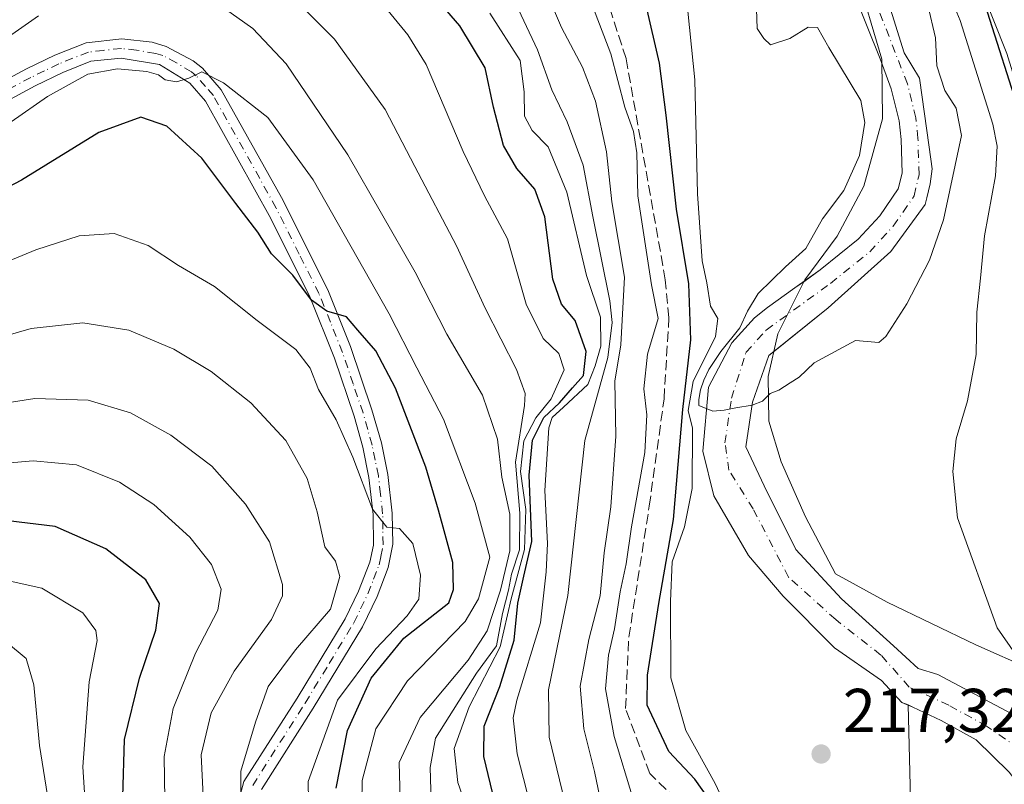
# Model space of a CAD drawing. Units: metres. Extents: x 593173 to 596594, y 4775337 to 4777698.
# Drawn here: x 593517 to 593676, y 4777143 to 4777266 of the extents above; entities that cross this region are included whole.
import ezdxf

# ---------------------------------------------------------------- set-up
doc = ezdxf.new("R2010")
doc.units = ezdxf.units.M
doc.header["$MEASUREMENT"] = 0
doc.linetypes.add('DGN Style 3', pattern=[2.307223458686699, 1.648016756204785, -0.6592067024819142])
doc.linetypes.add('DGN Style 4', pattern=[2.6384748266838614, 1.318413404963828, -0.6592067024819142, 0.001648016756204785, -0.6592067024819142])
for name, color, linetype, lineweight in [('Arbolado forestal CxS', 92, 'Continuous', 0), ('Corriente artificial lineal', 4, 'DGN Style 3', 13), ('Corriente natural Cxs', 4, 'Continuous', 13), ('Corriente natural eje', 4, 'DGN Style 4', 0), ('Curva de nivel maestra', 30, 'Continuous', 30), ('Curva de nivel normal', 30, 'Continuous', 0), ('Municipio', 91, 'Continuous', 13), ('Municipio CxS', 4, 'Continuous', 0), ('Núcleo urbano CxS', 7, 'Continuous', 0), ('Pista no pavimentada Cxs', 111, 'Continuous', 0), ('Pista no pavimentada eje', 91, 'DGN Style 4', 0), ('Punto de cota en terreno', 7, 'Continuous', 0), ('Rótulo de punto de cota en terreno', 7, 'Continuous', 0), ('Suelo desnudo CxS', 253, 'Continuous', 0)]:
    doc.layers.add(name, color=color, linetype=linetype, lineweight=lineweight)
doc.styles.add('Style-Arial', font='txt')

# ---------------------------------------------------------------- blocks, each defined once
blk = doc.blocks.new('5PATER')
at = {"layer": 'Punto de cota en terreno', "linetype": 'Continuous', "lineweight": 0}
h = blk.add_hatch(color=51, dxfattribs=at)
edge = h.paths.add_edge_path()
edge.add_ellipse((0, 0), major_axis=(-0.1095731443231308, -0.1110710700762829), ratio=0.9994222409660322, start_angle=0, end_angle=360)

msp = doc.modelspace()

# ---------------------------------------------------------------- linework, layer by layer
at = {"layer": 'Arbolado forestal CxS', "color": 92, "linetype": 'Continuous', "lineweight": 0, "extrusion": (-0.9656915989714407, 0.01944485856718871, 0.2589626095622385), "elevation": -480346.3672285995, "flags": 128}
msp.add_lwpolyline([(-4788138.892408798, 129007.7463533506), (-4788101.940243414, 129014.2725802656), (-4788071.596967927, 129029.2100365297)], dxfattribs=at)
at = {"layer": 'Arbolado forestal CxS', "color": 92, "linetype": 'Continuous', "lineweight": 0}
for points in [[(593583.6524999999, 4777386.941099999, 225.6836000000039), (593605.2493000003, 4777370.3497, 225.2320000000036), (593615.0164999999, 4777361.9847, 224.9863999999943), (593623.1091, 4777352.090500001, 222.3564999999944), (593647.0713000001, 4777319.507900001, 221.980899999995), (593655.9351000005, 4777304.402899999, 222.2177999999985), (593672.4013, 4777271.828299999, 224.4943999999959), (593676.7158000004, 4777260.9397, 224.6061999999947)], [(593583.6524999999, 4777386.941099999, 225.6836000000039), (593605.2493000003, 4777370.3497, 225.2320000000036), (593615.0164999999, 4777361.9847, 224.9863999999943), (593623.1091, 4777352.090500001, 222.3564999999944), (593647.0713000001, 4777319.507900001, 221.980899999995), (593655.9351000005, 4777304.402899999, 222.2177999999985), (593672.4013, 4777271.828299999, 224.4943999999959), (593676.7158000004, 4777260.9397, 224.6061999999947), (593677.6183000002, 4777257.969500001, 224.8222999999998), (593679.5547000002, 4777251.5985, 224.2632000000012), (593681.3865, 4777240.879699999, 224.5316000000021), (593681.6885000002, 4777236.211800001, 225.350099999996), (593683.7556999996, 4777204.2371, 227.2556999999942), (593686.2351000002, 4777161.1875, 224.2437000000064), (593687.0471000001, 4777147.1249, 215.8919000000024)], [(593679.9600999998, 4777153.0001, 215.9308000000019), (593665.5701000001, 4777160.610099999, 216.040599999993), (593662.3799000002, 4777161.5867, 215.7302000000054), (593658.3860999999, 4777165.2479, 215.8019000000059), (593653.3402000006, 4777169.846899999, 215.8375999999989), (593650.0253, 4777172.868100001, 215.6416999999929), (593642.6168999998, 4777180.805500001, 215.0362000000023), (593637.5368999997, 4777191.0713, 213.8102999999974), (593634.5736999996, 4777197.4213, 214.0105999999942), (593635.6319000004, 4777204.618100001, 214.1132000000071), (593638.2503000004, 4777212.1403, 213.8687999999966), (593639.2259999998, 4777212.922700001, 214.0344000000041), (593647.8400999998, 4777219.8301, 214.4529999999941), (593657.9901000002, 4777228.970100001, 213.9459000000061), (593663.5201000003, 4777236.530099999, 213.8579999999929), (593663.7801000001, 4777237.620100001, 213.8420999999944), (593664.3300999999, 4777239.890100001, 213.8196000000025), (593664.6300999997, 4777242.280099999, 213.7358999999997), (593664.1401000004, 4777245.8301, 213.6276000000071), (593662.6201, 4777256.950099999, 213.6503999999986), (593660.1501000002, 4777261.0601, 213.1803000000073), (593654.7100999998, 4777278.4901, 213.1998000000021)], [(593654.7100999998, 4777278.4901, 213.1998000000021), (593660.1501000002, 4777261.0601, 213.1803000000073), (593662.6201, 4777256.950099999, 213.6503999999986), (593664.1401000004, 4777245.8301, 213.6276000000071), (593664.6300999997, 4777242.280099999, 213.7358999999997), (593664.3300999999, 4777239.890100001, 213.8196000000025), (593663.7801000001, 4777237.620100001, 213.8420999999944), (593663.5201000003, 4777236.530099999, 213.8579999999929), (593657.9901000002, 4777228.970100001, 213.9459000000061), (593647.8400999998, 4777219.8301, 214.4529999999941), (593639.2259999998, 4777212.922700001, 214.0344000000041), (593638.2503000004, 4777212.1403, 213.8687999999966), (593635.6319000004, 4777204.618100001, 214.1132000000071), (593634.5736999996, 4777197.4213, 214.0105999999942), (593637.5368999997, 4777191.0713, 213.8102999999974), (593642.6168999998, 4777180.805500001, 215.0362000000023), (593650.0253, 4777172.868100001, 215.6416999999929), (593653.3402000006, 4777169.846899999, 215.8375999999989), (593658.3860999999, 4777165.2479, 215.8019000000059), (593662.3799000002, 4777161.5867, 215.7302000000054), (593665.5701000001, 4777160.610099999, 216.040599999993), (593679.9600999998, 4777153.0001, 215.9308000000019)], [(593652.0401, 4777270.600099999, 213.4250999999931), (593656.2401000002, 4777260.0701, 213.116200000004), (593656.6255999999, 4777259.029100001, 213.0801999999967), (593658.0401, 4777255.210100001, 213.1972999999998), (593659.3201000001, 4777250.0601, 213.5991000000067), (593659.6201, 4777247.0701, 213.7416999999987), (593659.7801000001, 4777241.610099999, 213.8242999999929), (593659.1801000005, 4777239.0701, 213.8595999999961), (593656.2001999998, 4777234.7301, 214.0801999999967), (593652.6901000004, 4777230.920100001, 214.2277000000031), (593646.5701000001, 4777225.9801, 214.690499999997), (593644.1173, 4777224.237500001, 214.838699999993), (593642.4600999998, 4777223.0601, 214.885500000004), (593638.0500999996, 4777219.9101, 214.8144000000029), (593635.9601999996, 4777218.2601, 215.3432999999932), (593632.3101000005, 4777214.220100001, 216.4763999999996), (593628.5000999998, 4777207.040100001, 218.6723999999958), (593627.5887000002, 4777196.680500001, 218.9033999999956), (593629.3876999998, 4777189.483899999, 217.1049999999959), (593634.9968999998, 4777179.8531, 214.5516000000061), (593640.6061000006, 4777173.291300001, 214.6959000000061), (593648.8611000003, 4777164.930500001, 214.7593999999954), (593656.4811000006, 4777159.638900001, 214.9771000000037), (593659.7751000002, 4777156.1151, 215.1521000000066), (593660.7647000002, 4777155.695, 215.2011000000057), (593661.7105, 4777118.7163, 221.504700000005)], [(593652.0401, 4777270.600099999, 213.4250999999931), (593656.2401000002, 4777260.0701, 213.116200000004), (593656.6255999999, 4777259.029100001, 213.0801999999967), (593658.0401, 4777255.210100001, 213.1972999999998), (593659.3201000001, 4777250.0601, 213.5991000000067), (593659.6201, 4777247.0701, 213.7416999999987), (593659.7801000001, 4777241.610099999, 213.8242999999929), (593659.1801000005, 4777239.0701, 213.8595999999961), (593656.2001999998, 4777234.7301, 214.0801999999967), (593652.6901000004, 4777230.920100001, 214.2277000000031), (593646.5701000001, 4777225.9801, 214.690499999997), (593644.1173, 4777224.237500001, 214.838699999993), (593642.4600999998, 4777223.0601, 214.885500000004), (593638.0500999996, 4777219.9101, 214.8144000000029), (593635.9601999996, 4777218.2601, 215.3432999999932), (593632.3101000005, 4777214.220100001, 216.4763999999996), (593628.5000999998, 4777207.040100001, 218.6723999999958), (593627.5887000002, 4777196.680500001, 218.9033999999956), (593629.3876999998, 4777189.483899999, 217.1049999999959), (593634.9968999998, 4777179.8531, 214.5516000000061), (593640.6061000006, 4777173.291300001, 214.6959000000061), (593648.8611000003, 4777164.930500001, 214.7593999999954), (593656.4811000006, 4777159.638900001, 214.9771000000037), (593659.7751000002, 4777156.1151, 215.1521000000066), (593660.7647000002, 4777155.695, 215.2011000000057)], [(593667.2399000004, 4777067.0733, 246.3058000000019), (593664.9671, 4777088.301300001, 235.9326000000001), (593661.7105, 4777118.7163, 221.504700000005), (593660.7647000002, 4777155.695, 215.2011000000057), (593661.5301000001, 4777155.370100001, 215.2301000000007), (593666.0900999998, 4777153.200099999, 215.2795999999944), (593671.7801000001, 4777150.0701, 215.190499999997), (593677.0900999998, 4777144.850099999, 215.7667999999976)], [(593660.7647000002, 4777155.695, 215.2011000000057), (593661.5301000001, 4777155.370100001, 215.2301000000007), (593666.0900999998, 4777153.200099999, 215.2795999999944), (593671.7801000001, 4777150.0701, 215.190499999997), (593677.0900999998, 4777144.850099999, 215.7667999999976), (593678.7401000002, 4777142.6801, 215.9934000000067), (593681.4301000005, 4777138.050100001, 216.1971000000049), (593682.7100999998, 4777135.210100001, 216.3141000000033), (593684.2801000001, 4777130.360099999, 216.3926000000065), (593686.3101000005, 4777125.870100001, 216.2896999999939), (593688.3975000001, 4777123.7349, 216.2203000000009)]]:
    msp.add_polyline3d(points, dxfattribs=at)
at = {"layer": 'Corriente artificial lineal', "color": 4, "linetype": 'DGN Style 3', "lineweight": 13}
msp.add_polyline3d([(593687.2099000001, 4777099.188899999, 224.6104999999953), (593671.6322999997, 4777102.672700001, 225.6609999999928), (593664.5415000003, 4777105.318499999, 226.1518000000069), (593645.3857000005, 4777113.097300001, 225.0041000000056), (593633.5323000001, 4777121.775699999, 222.8043999999936), (593629.7222999996, 4777128.972300001, 224.6159000000043), (593626.6530999999, 4777137.227499999, 225.4716000000044), (593619.0330999997, 4777144.635700001, 227.1828999999998), (593615.1261, 4777155.148499999, 228.117499999993), (593615.6552999998, 4777166.6579, 229.0979999999981), (593618.9625000004, 4777187.8247, 230.1852999999974), (593621.3438999997, 4777205.154899999, 227.5623999999953), (593622.1375000002, 4777218.251900001, 227.6741000000038), (593621.5530000003, 4777224.389599999, 227.9964000000036), (593615.2171, 4777260.109800001, 229.0096000000049), (593608.5495999996, 4777280.747300001, 227.1021000000037), (593593.3096000003, 4777302.9724, 226.8929999999964), (593572.9895000001, 4777322.816199999, 226.335500000001), (593558.9837999997, 4777332.1171, 225.3080000000046), (593537.0696, 4777357.9529, 225.0684000000037), (593517.6383999997, 4777381.641600001, 226.9805999999953)], dxfattribs=at)
at = {"layer": 'Corriente natural Cxs', "color": 4, "linetype": 'Continuous', "lineweight": 13}
for points in [[(593654.7100999998, 4777278.4901, 213.1998000000021), (593660.1501000002, 4777261.0601, 213.1803000000073), (593662.6201, 4777256.950099999, 213.6503999999986), (593664.1401000004, 4777245.8301, 213.6276000000071), (593664.6300999997, 4777242.280099999, 213.7358999999997), (593664.3300999999, 4777239.890100001, 213.8196000000025), (593663.7801000001, 4777237.620100001, 213.8420999999944), (593663.5201000003, 4777236.530099999, 213.8579999999929), (593657.9901000002, 4777228.970100001, 213.9459000000061), (593647.8400999998, 4777219.8301, 214.4529999999941), (593638.2503000004, 4777212.1403, 213.8687999999966), (593635.6319000004, 4777204.618100001, 214.1132000000071), (593634.5736999996, 4777197.4213, 214.0105999999942), (593637.5368999997, 4777191.0713, 213.8102999999974), (593642.6168999998, 4777180.805500001, 215.0362000000023), (593650.0253, 4777172.868100001, 215.6416999999929), (593658.3860999999, 4777165.2479, 215.8019000000059), (593662.3799000002, 4777161.5867, 215.7302000000054), (593665.5701000001, 4777160.610099999, 216.040599999993), (593679.9600999998, 4777153.0001, 215.9308000000019)], [(593654.7100999998, 4777278.4901, 213.1998000000021), (593660.1501000002, 4777261.0601, 213.1803000000073), (593662.6201, 4777256.950099999, 213.6503999999986), (593664.1401000004, 4777245.8301, 213.6276000000071), (593664.6300999997, 4777242.280099999, 213.7358999999997), (593664.3300999999, 4777239.890100001, 213.8196000000025), (593663.7801000001, 4777237.620100001, 213.8420999999944), (593663.5201000003, 4777236.530099999, 213.8579999999929), (593657.9901000002, 4777228.970100001, 213.9459000000061), (593647.8400999998, 4777219.8301, 214.4529999999941), (593638.2503000004, 4777212.1403, 213.8687999999966), (593635.6319000004, 4777204.618100001, 214.1132000000071), (593634.5736999996, 4777197.4213, 214.0105999999942), (593637.5368999997, 4777191.0713, 213.8102999999974), (593642.6168999998, 4777180.805500001, 215.0362000000023), (593650.0253, 4777172.868100001, 215.6416999999929), (593658.3860999999, 4777165.2479, 215.8019000000059), (593662.3799000002, 4777161.5867, 215.7302000000054), (593665.5701000001, 4777160.610099999, 216.040599999993), (593679.9600999998, 4777153.0001, 215.9308000000019)], [(593677.0900999998, 4777144.850099999, 215.7667999999976), (593671.7801000001, 4777150.0701, 215.190499999997), (593666.0900999998, 4777153.200099999, 215.2795999999944), (593661.5301000001, 4777155.370100001, 215.2301000000007), (593659.7751000002, 4777156.1151, 215.1521000000066), (593656.4811000006, 4777159.638900001, 214.9771000000037), (593648.8611000003, 4777164.930500001, 214.7593999999954), (593640.6061000006, 4777173.291300001, 214.6959000000061), (593634.9968999998, 4777179.8531, 214.5516000000061), (593629.3876999998, 4777189.483899999, 217.1049999999959), (593627.5887000002, 4777196.680500001, 218.9033999999956), (593628.5000999998, 4777207.040100001, 218.6723999999958), (593632.3101000005, 4777214.220100001, 216.4763999999996), (593635.9600999998, 4777218.2601, 215.343399999998), (593638.0500999996, 4777219.9101, 214.8144000000029), (593642.4600999998, 4777223.0601, 214.885500000004), (593646.5701000001, 4777225.9801, 214.690499999997), (593652.6901000004, 4777230.920100001, 214.2277000000031), (593656.2001, 4777234.7301, 214.0801999999967), (593659.1801000005, 4777239.0701, 213.8595999999961), (593659.7801000001, 4777241.610099999, 213.8242999999929), (593659.6201, 4777247.0701, 213.7416999999987), (593659.3201000001, 4777250.0601, 213.5991000000067), (593658.0401, 4777255.210100001, 213.1972999999998), (593656.2401000002, 4777260.0701, 213.116200000004), (593652.0401, 4777270.600099999, 213.4250999999931)], [(593677.0900999998, 4777144.850099999, 215.7667999999976), (593671.7801000001, 4777150.0701, 215.190499999997), (593666.0900999998, 4777153.200099999, 215.2795999999944), (593661.5301000001, 4777155.370100001, 215.2301000000007), (593659.7751000002, 4777156.1151, 215.1521000000066), (593656.4811000006, 4777159.638900001, 214.9771000000037), (593648.8611000003, 4777164.930500001, 214.7593999999954), (593640.6061000006, 4777173.291300001, 214.6959000000061), (593634.9968999998, 4777179.8531, 214.5516000000061), (593629.3876999998, 4777189.483899999, 217.1049999999959), (593627.5887000002, 4777196.680500001, 218.9033999999956), (593628.5000999998, 4777207.040100001, 218.6723999999958), (593632.3101000005, 4777214.220100001, 216.4763999999996), (593635.9600999998, 4777218.2601, 215.343399999998), (593638.0500999996, 4777219.9101, 214.8144000000029), (593642.4600999998, 4777223.0601, 214.885500000004), (593646.5701000001, 4777225.9801, 214.690499999997), (593652.6901000004, 4777230.920100001, 214.2277000000031), (593656.2001, 4777234.7301, 214.0801999999967), (593659.1801000005, 4777239.0701, 213.8595999999961), (593659.7801000001, 4777241.610099999, 213.8242999999929), (593659.6201, 4777247.0701, 213.7416999999987), (593659.3201000001, 4777250.0601, 213.5991000000067), (593658.0401, 4777255.210100001, 213.1972999999998), (593656.2401000002, 4777260.0701, 213.116200000004), (593652.0401, 4777270.600099999, 213.4250999999931)]]:
    msp.add_polyline3d(points, dxfattribs=at)
at = {"layer": 'Corriente natural eje', "color": 4, "linetype": 'DGN Style 4', "lineweight": 0}
msp.add_polyline3d([(593678.7600999996, 4777148.6501, 215.4300999999978), (593673.4301000005, 4777152.290100001, 215.1457999999984), (593667.3400999998, 4777155.640100001, 215.3653000000049), (593660.9550999999, 4777158.585100001, 215.2286000000022), (593656.3753000004, 4777163.7663, 215.1647999999986), (593649.0729, 4777169.4813, 214.8791999999958), (593641.4527000004, 4777176.360500001, 214.7370999999985), (593635.7377000004, 4777187.3673, 213.7263999999996), (593631.8219, 4777193.611300001, 214.5647000000026), (593631.1869000001, 4777198.056299999, 215.233699999997), (593632.2452999996, 4777205.2531, 214.3809999999939), (593634.5701000001, 4777212.640100001, 214.9967999999935), (593637.8400999998, 4777216.2501, 214.3292999999976), (593648.2200999996, 4777223.790100001, 214.4005000000034), (593654.5701000001, 4777228.9101, 214.054099999994), (593658.3501000004, 4777233.020099999, 213.8598000000056), (593661.7301000003, 4777237.940099999, 213.6677999999956), (593662.5301000001, 4777241.340100001, 213.5035000000062), (593662.3601000002, 4777247.2501, 213.401199999993), (593662.0201000003, 4777250.530099999, 213.454700000002), (593660.6601, 4777256.020099999, 213.3913999999932), (593654.5701000001, 4777271.6601, 213.1374000000069)], dxfattribs=at)
at = {"layer": 'Curva de nivel maestra', "color": 30, "linetype": 'Continuous', "lineweight": 30, "flags": 128}
for points, elevation in [([(593587.9800000006, 4777378.550100001), (593595.29, 4777372.860099999), (593599.9400000004, 4777370.4301), (593603.0800000001, 4777369.690099999), (593607.5199999996, 4777367.870100001), (593617.0199999996, 4777361.440099999), (593621.6299999999, 4777357.3301), (593625.2199999997, 4777352.9801), (593626.7400000002, 4777350.420100001), (593628.79, 4777347.7601), (593635.4600000001, 4777338.5001), (593638.3799999999, 4777334.300100001), (593641.4400000004, 4777330.280099999), (593645.1299999999, 4777325.700099999), (593649.3300000001, 4777318.440099999), (593655.1900000004, 4777308.7601), (593666.1100000005, 4777286.190099999), (593670.1600000003, 4777275.800100001), (593673.5499999998, 4777267.670100001), (593678.6600000003, 4777251.600099999)], 225), ([(593594.4100000003, 4777138.460100001), (593592.2199999997, 4777147.360099999), (593592.2999999998, 4777152.290100001), (593594.8399999999, 4777158.6801), (593597.1399999997, 4777166.1501), (593597.7199999997, 4777172.1501), (593598.6799999997, 4777176.4801), (593599.9900000002, 4777182.130100001), (593599.5800000001, 4777192.8101), (593600.0999999996, 4777198.4801), (593601.9500000002, 4777202.120100001), (593604.4400000004, 4777204.4801), (593606.5700000003, 4777206.9101), (593608.3499999996, 4777208.9001), (593608.7800000003, 4777212.8101), (593607, 4777217.8101), (593604.7999999998, 4777220.460100001), (593603.4000000004, 4777224.4801), (593602.0899999999, 4777234.540100001), (593600.4900000002, 4777239.030099999), (593597.5800000001, 4777242.350099999), (593595.4299999997, 4777246.0601), (593593.7999999998, 4777252.280099999), (593592.4800000006, 4777258.620100001), (593588.3399999999, 4777265.390100001), (593582.8399999999, 4777271.890100001)], 250), ([(593629.3218, 4777139.453000001), (593626.3054999998, 4777143.739200001), (593622.0986000003, 4777148.1843), (593618.6061000006, 4777155.645500001), (593618.6854999998, 4777160.487400001), (593620.5110999999, 4777172.076199999), (593622.8924000004, 4777185.649300001), (593624.4005000005, 4777203.429400001), (593625.6705, 4777214.7006), (593625.3530000001, 4777223.749399999), (593623.3685999997, 4777235.814400001), (593621.7017000001, 4777250.975099999), (593620.5904999999, 4777259.388900001), (593618.4474, 4777268.6757)], 225), ([(593568.3799999999, 4777142.280099999), (593570.2199999997, 4777151.5701), (593574.04, 4777160.040100001), (593579.3399999999, 4777166.4801), (593586.5700000003, 4777172.210100001), (593587.3200000003, 4777174.3301), (593587.2199999997, 4777178.690099999), (593584.9100000003, 4777187.1601), (593582.8600000005, 4777194.100099999), (593577.9500000002, 4777206.860099999), (593574.7800000003, 4777212.880100001), (593571.8799999999, 4777216.2501), (593570.04, 4777218.4001), (593566.9000000004, 4777219.3201), (593564.3899999997, 4777221.100099999), (593561.3799999999, 4777225.130100001), (593557.9400000004, 4777228.5601), (593555.7300000006, 4777232.050100001), (593552.1799999997, 4777236.700099999), (593546.6699999999, 4777244.050100001), (593541.04, 4777249.210100001), (593536.8499999996, 4777250.6601), (593530.0700000003, 4777248.1501), (593517.5800000001, 4777240.470100001), (593506.5099999999, 4777234.7301)], 275), ([(593567.1900000004, 4777062.700099999), (593552.6399999997, 4777084.550100001), (593545.3499999996, 4777097.170100001), (593538.5199999996, 4777111.7301), (593535.8200000003, 4777120.850099999), (593534.7800000003, 4777129.5001), (593533.9299999997, 4777140.840100001), (593534.2300000006, 4777150.140100001), (593536.6200000001, 4777160.0101), (593539.2599999999, 4777167.7601), (593539.8799999999, 4777172.100099999), (593537.6600000003, 4777175.890100001), (593531.2000000002, 4777180.940099999), (593522.9900000002, 4777184.5101), (593515.4299999997, 4777185.420100001)], 300)]:
    msp.add_lwpolyline(points, dxfattribs=dict(at, elevation=elevation))
at = {"layer": 'Curva de nivel normal', "color": 30, "linetype": 'Continuous', "lineweight": 0, "flags": 128}
for points, elevation in [([(593678.1299999999, 4777163.890000001), (593675.1600000003, 4777168.17), (593668.7599999999, 4777185.930000001), (593667.9900000002, 4777193.390000001), (593668.54, 4777198.710000001), (593670.3300000001, 4777204.810000001), (593671.7699999996, 4777212.310000001), (593671.8399999999, 4777219.140000001), (593672.4699999997, 4777224.640000001), (593673.0800000001, 4777231.480000001), (593674.9000000004, 4777241.15), (593675.1399999997, 4777245.99), (593674.4199999999, 4777249.5), (593669.1900000004, 4777266.24), (593665.1500000004, 4777276.02)], 220), ([(593556.6799999997, 4777274.810000001), (593568.1100000005, 4777263.24), (593576.3300000001, 4777251.91), (593581.0999999996, 4777242.680000001), (593587.8499999996, 4777229.869999999), (593592.4800000006, 4777219.82), (593597.5300000003, 4777209.890000001), (593598.8899999997, 4777206.029999999), (593598.7999999998, 4777204.050000001), (593597.3499999996, 4777194.930000001), (593598.0700000003, 4777186.689999999), (593597.9800000006, 4777180.779999999), (593596.7000000002, 4777176.810000001), (593596.2400000002, 4777174.230000001), (593595.2400000002, 4777170.49), (593594.29, 4777165.27), (593591.04, 4777160.82), (593584.4199999999, 4777150.33), (593583.5899999999, 4777145.609999999), (593583.7400000002, 4777140.15)], 260), ([(593610.9600000001, 4777140.789999999), (593610.1100000005, 4777144.970000001), (593608.3700000001, 4777151.82), (593607.79, 4777158.74), (593609.2000000002, 4777166.279999999), (593611.0099999999, 4777173.350000001), (593611.6500000004, 4777180.279999999), (593612.7400000002, 4777187.699999999), (593613.5599999996, 4777199.100000001), (593613.4100000003, 4777208.02), (593614.3799999999, 4777213.890000001), (593614.9600000001, 4777224.779999999), (593612.9299999997, 4777236.99), (593612.0599999996, 4777245.039999999), (593610.29, 4777253.220000001), (593608.2000000002, 4777258.74), (593604.7999999998, 4777265.140000001), (593600.9800000006, 4777274.140000001)], 235), ([(593590.2000000002, 4777137.050000001), (593588.04, 4777143.199999999), (593587.4600000001, 4777148.66), (593589.8899999997, 4777155.380000001), (593594.8600000005, 4777165.09), (593596.6299999999, 4777172.850000001), (593598.7999999998, 4777180.789999999), (593599, 4777187.25), (593598.1500000004, 4777193.41), (593598.6900000004, 4777198.34), (593600.6200000001, 4777202.08), (593603.0999999996, 4777205.130000001), (593605.2199999997, 4777209.82), (593604.3399999999, 4777212.49), (593601.7999999998, 4777214.9), (593599.0599999996, 4777220.439999999), (593596.0800000001, 4777230.99), (593592.3499999996, 4777237.930000001), (593588.8799999999, 4777245.119999999), (593582.9100000003, 4777259.140000001), (593579.9600000001, 4777263.960000001), (593572.8499999996, 4777272.689999999)], 255), ([(593605.7100000001, 4777138.5), (593602.7800000003, 4777150.480000001), (593602.6799999997, 4777158.15), (593605.8099999996, 4777173.390000001), (593608.5499999998, 4777198.439999999), (593612.2400000002, 4777211.850000001), (593612.9900000002, 4777217.49), (593612.6100000005, 4777221), (593609.8399999999, 4777234.630000001), (593608.2699999996, 4777242.890000001), (593605.7199999997, 4777249.9), (593603.2100000001, 4777255.08), (593600.9299999997, 4777261.539999999), (593596.04, 4777271.84)], 240), ([(593608.8200000003, 4777271.220000001), (593612.75, 4777260.859999999), (593615.0300000003, 4777252.26), (593616.4000000004, 4777248.310000001), (593616.9600000001, 4777244.880000001), (593617.1100000005, 4777237.92), (593619.3399999999, 4777223.57), (593620.3899999997, 4777218.130000001), (593618.6600000003, 4777212.359999999), (593618.0599999996, 4777206.779999999), (593618.5800000001, 4777202.58), (593618.2400000002, 4777196.5), (593616.0899999999, 4777184.480000001), (593615.2400000002, 4777178.480000001), (593614.2400000002, 4777173.960000001), (593613.3600000005, 4777168), (593612.3600000005, 4777163.75), (593611.8799999999, 4777158.289999999), (593613.2699999996, 4777150.619999999), (593616.3399999999, 4777140.480000001)], 230), ([(593624.9000000004, 4777270.470000001), (593626.3399999999, 4777256.67), (593626.7400000002, 4777238.27), (593627.4800000006, 4777227.449999999), (593628.2800000003, 4777223.880000001), (593628.8300000001, 4777220.119999999), (593630.0499999998, 4777218.140000001), (593629.6399999997, 4777215.220000001), (593626.0499999998, 4777207.960000001), (593625.2599999999, 4777203.24), (593625.9199999999, 4777200.430000001), (593625.8700000001, 4777190.680000001), (593624.6600000003, 4777184.480000001), (593622.6799999997, 4777178.82), (593622.4000000004, 4777172.49), (593622.4400000004, 4777160.09), (593624.8600000005, 4777151.59), (593629.6200000001, 4777143), (593632.8200000003, 4777136.09)], 220), ([(593663.9299999997, 4777268.720000001), (593665.2000000002, 4777263.480000001), (593665.3899999997, 4777258.949999999), (593666.7000000002, 4777254.939999999), (593668.5499999998, 4777252.119999999), (593669.3700000001, 4777247.680000001), (593666.5, 4777234.08), (593664.2400000002, 4777227.560000001), (593660.5700000003, 4777220.5), (593657.1399999997, 4777215.24), (593656.0099999999, 4777214.230000001), (593652.25, 4777214.560000001), (593645.5999999996, 4777210.960000001), (593643.1699999999, 4777208.66), (593641.7400000002, 4777207.720000001), (593639.8810000002, 4777206.552400001), (593638.5051999995, 4777206.0233), (593637.2352, 4777204.7533), (593635.5590000004, 4777204.122), (593632.9489000002, 4777203.694900001), (593631.0438999999, 4777203.3245), (593629.2400000002, 4777203.180000001), (593626.9693, 4777204.065300001), (593626.9693, 4777205.0178), (593627.2339000005, 4777206.6054), (593627.7631000001, 4777208.139900001), (593628.5568000004, 4777209.8862), (593630.5147000002, 4777212.796599999), (593633.5802999996, 4777216.613100001), (593634.7999999998, 4777219.33), (593636.5700000003, 4777222.17), (593640.9699999997, 4777226.449999999), (593644.25, 4777229.439999999), (593646.9100000003, 4777234.220000001), (593650.3700000001, 4777238.810000001), (593652.9199999999, 4777244.480000001), (593653.7999999998, 4777249.810000001), (593653.1500000004, 4777253.33), (593647.9800000006, 4777261.880000001), (593646.1399999997, 4777265.109999999), (593644.6200000001, 4777265.189999999), (593641.6799999997, 4777263.350000001), (593638.54, 4777262.34), (593637.4800000006, 4777263.380000001), (593636.3899999997, 4777264.960000001), (593636.2199999997, 4777269.689999999)], 215), ([(593578.7999999998, 4777138.58), (593578.5800000001, 4777146.41), (593581.9600000001, 4777153.66), (593589.6900000004, 4777162.91), (593592.7599999999, 4777167.689999999), (593594.9199999999, 4777174.230000001), (593596.4600000001, 4777180.59), (593596.4400000004, 4777186.51), (593595.1600000003, 4777192.5), (593594.4400000004, 4777198.630000001), (593592, 4777205.77), (593586.2800000003, 4777215.600000001), (593581.1699999999, 4777225.600000001), (593570.2999999998, 4777244.550000001), (593560.3399999999, 4777259.24), (593554.9500000002, 4777264.99), (593550.1299999999, 4777268.380000001)], 265), ([(593520.3399999999, 4777267), (593510.9600000001, 4777260.52)], 265), ([(593601.2999999998, 4777133.529999999), (593597.6500000004, 4777147.810000001), (593596.9600000001, 4777153.630000001), (593597.5499999998, 4777156.449999999), (593601.3799999999, 4777168.960000001), (593602.2999999998, 4777177.210000001), (593602.5199999996, 4777181.77), (593602.0800000001, 4777190.32), (593602.75, 4777200.439999999), (593603.29, 4777202.109999999), (593605.1200000001, 4777203.800000001), (593609.0199999996, 4777207.460000001), (593610.2300000006, 4777210.49), (593611.1600000003, 4777213.66), (593611.0899999999, 4777218.34), (593608.7999999998, 4777225.050000001), (593605.6200000001, 4777238.560000001), (593602.6500000004, 4777245.869999999), (593600.0300000003, 4777248.5), (593598.8300000001, 4777250.82), (593598.7599999999, 4777254.76), (593598.1200000001, 4777259.800000001), (593593.2000000002, 4777267.439999999)], 245), ([(593510, 4777245.789999999), (593521.7599999999, 4777253.980000001), (593528.2699999996, 4777257.600000001), (593533.0499999998, 4777258.449999999), (593537.7999999998, 4777258.01), (593539.6900000004, 4777257.5), (593540.7999999998, 4777256.66), (593542.5800000001, 4777256.369999999), (593544.5700000003, 4777256.930000001), (593546.6699999999, 4777257.980000001), (593550.2199999997, 4777256.220000001), (593557.3499999996, 4777250.59), (593564.6900000004, 4777240.52), (593576.9500000002, 4777218.880000001), (593581.4400000004, 4777210.180000001), (593585.7300000006, 4777201.859999999), (593590.8300000001, 4777188.310000001), (593593.1900000004, 4777179.550000001), (593591.3700000001, 4777172.82), (593589.2000000002, 4777169.199999999), (593579.8899999997, 4777159.600000001), (593574.7800000003, 4777151.84), (593572.5700000003, 4777143.49), (593572.5099999999, 4777139.880000001)], 270), ([(593563.9500000002, 4777137.189999999), (593563.8799999999, 4777143.32), (593568.6100000005, 4777156.480000001), (593574.7999999998, 4777164.75), (593579.8799999999, 4777170.109999999), (593581.75, 4777172.77), (593582.0099999999, 4777176.65), (593580.75, 4777181.800000001), (593578.6200000001, 4777184.189999999), (593576.5700000003, 4777184.430000001), (593574.2800000003, 4777187.34), (593571.0800000001, 4777195.75), (593568.3700000001, 4777201.75), (593565.54, 4777206.66), (593564.1900000004, 4777210.100000001), (593561.8799999999, 4777213.130000001), (593555.6200000001, 4777217.779999999), (593548.7599999999, 4777223.310000001), (593542.9400000004, 4777226.680000001), (593538.0499999998, 4777229.92), (593532.5199999996, 4777231.859999999), (593526.9000000004, 4777231.5), (593519.9000000004, 4777229.24), (593503.5800000001, 4777222.5)], 280), ([(593552.9400000004, 4777136.02), (593553.0099999999, 4777145.02), (593555.3499999996, 4777152.91), (593557.3899999997, 4777158.67), (593561.7999999998, 4777164.619999999), (593567.4699999997, 4777171.15), (593568.9900000002, 4777176.460000001), (593568.2999999998, 4777178.91), (593566.5599999996, 4777181.230000001), (593565.3300000001, 4777186.91), (593563.7100000001, 4777192.27), (593560.25, 4777198.430000001), (593554.6200000001, 4777204.51), (593548.1799999997, 4777209.539999999), (593542.1600000003, 4777213.180000001), (593534.9000000004, 4777216.26), (593527.5, 4777217.449999999), (593519.1200000001, 4777216.49), (593508.9900000002, 4777213.59)], 285), ([(593507.9600000001, 4777203.390000001), (593519.75, 4777205.189999999), (593528.3399999999, 4777204.939999999), (593535.1699999999, 4777202.880000001), (593541.7100000001, 4777199.289999999), (593548.3200000003, 4777194.25), (593553.75, 4777188.119999999), (593557.6299999999, 4777182.060000001), (593559.75, 4777175.15), (593559.7000000002, 4777173.310000001), (593557.9199999999, 4777169.480000001), (593551.9299999997, 4777161.15), (593548.1799999997, 4777154.430000001), (593546.5999999996, 4777147.619999999), (593547.0800000001, 4777137.66), (593549.6600000003, 4777125.52), (593551.7000000002, 4777117.08), (593555.7000000002, 4777107.869999999), (593560.0899999999, 4777100.359999999), (593574.9199999999, 4777076.49), (593573.6200000001, 4777072.550000001), (593574.0800000001, 4777066.17)], 290), ([(593570.1900000004, 4777066.4), (593569.1500000004, 4777072.08), (593568.3399999999, 4777073.84), (593566.1500000004, 4777075.970000001), (593560.7300000006, 4777084.980000001), (593550.79, 4777100.550000001), (593544.7400000002, 4777113.640000001), (593542.3200000003, 4777122.480000001), (593540.79, 4777136.960000001), (593540.6200000001, 4777147.380000001), (593542.04, 4777155.119999999), (593545.6799999997, 4777164.050000001), (593549.2800000003, 4777171.01), (593549.7999999998, 4777174.380000001), (593548.2599999999, 4777178.380000001), (593544.7599999999, 4777182.82), (593538.9600000001, 4777188.07), (593533.4000000004, 4777191.699999999), (593526.4400000004, 4777194.49), (593519.4600000001, 4777195.16), (593512.5800000001, 4777194.560000001)], 295), ([(593556.5700000003, 4777068.42), (593554.5499999998, 4777072.26), (593551.3300000001, 4777076.189999999), (593545.7599999999, 4777083.930000001), (593537.8899999997, 4777097.180000001), (593533.0999999996, 4777106.600000001), (593530.4500000002, 4777113.699999999), (593528.9199999999, 4777123.16), (593527.4600000001, 4777145.699999999), (593528.5099999999, 4777159.430000001), (593529.8099999996, 4777166.119999999), (593529.5499999998, 4777167.710000001), (593527.4800000006, 4777170.560000001), (593520.8499999996, 4777174.550000001), (593511.3200000003, 4777176.66)], 305), ([(593515.1600000003, 4777165.859999999), (593518.3200000003, 4777163.230000001), (593519.5800000001, 4777158.949999999), (593520.4900000002, 4777149.130000001), (593521.9699999997, 4777139.75), (593521.9800000006, 4777128.800000001), (593522.7400000002, 4777118.810000001), (593524.7000000002, 4777111.140000001), (593528.2999999998, 4777103.67), (593537.0099999999, 4777086.480000001), (593538.8600000005, 4777080.16), (593550.5300000003, 4777060.380000001)], 310)]:
    msp.add_lwpolyline(points, dxfattribs=dict(at, elevation=elevation))
at = {"layer": 'Municipio', "color": 91, "linetype": 'Continuous', "lineweight": 13, "flags": 128}
msp.add_lwpolyline([(593652.379999998, 4777274.072000001), (593656.5159999981, 4777260.02), (593656.6519999992, 4777250.360000002), (593653.6279999977, 4777239.510000002), (593649.2949999997, 4777231.438999999), (593644.0589999999, 4777224.373000002), (593639.7349999998, 4777215.665999999), (593638.1809999989, 4777208.778999999), (593638.2819999983, 4777201.534000001), (593640.2810000001, 4777194.951999999), (593644.2169999988, 4777186.109), (593649.0469999991, 4777176.898), (593657.3689999982, 4777172.313999998), (593671.6939999996, 4777165.400000002), (593698.667, 4777153.454)], dxfattribs=at)
msp.add_lwpolyline([(593652.379999998, 4777274.072000001), (593656.5159999981, 4777260.02), (593656.6519999992, 4777250.360000002), (593653.6279999977, 4777239.510000002), (593649.2949999997, 4777231.438999999), (593644.0589999999, 4777224.373000002), (593639.7349999998, 4777215.665999999), (593638.1809999989, 4777208.778999999), (593638.2819999983, 4777201.534000001), (593640.2810000001, 4777194.951999999), (593644.2169999988, 4777186.109), (593649.0469999991, 4777176.898), (593657.3689999982, 4777172.313999998), (593671.6939999996, 4777165.400000002), (593698.667, 4777153.454)], dxfattribs=at)
at = {"layer": 'Municipio CxS', "color": 4, "linetype": 'Continuous', "lineweight": 0, "flags": 128}
for points in [[(593698.6670000008, 4777153.454), (593671.6940000004, 4777165.400000001), (593657.3689999991, 4777172.313999999), (593649.0469999999, 4777176.897999999), (593644.2169999996, 4777186.108999999), (593640.2810000008, 4777194.952), (593638.2819999991, 4777201.534), (593638.1809999997, 4777208.778999999), (593639.7350000006, 4777215.665999998), (593644.0590000007, 4777224.373000001), (593649.2950000004, 4777231.438999998), (593653.6279999985, 4777239.510000001), (593656.652, 4777250.36), (593656.5159999988, 4777260.019999999), (593652.3799999988, 4777274.072000001)], [(593652.3799999988, 4777274.072000001), (593656.5159999988, 4777260.019999999), (593656.652, 4777250.36), (593653.6279999985, 4777239.510000001), (593649.2950000004, 4777231.438999998), (593644.0590000007, 4777224.373000001), (593639.7350000006, 4777215.665999998), (593638.1809999997, 4777208.778999999), (593638.2819999991, 4777201.534), (593640.2810000008, 4777194.952), (593644.2169999996, 4777186.108999999), (593649.0469999999, 4777176.897999999), (593657.3689999991, 4777172.313999999), (593671.6940000004, 4777165.400000001), (593698.6670000008, 4777153.454)]]:
    msp.add_lwpolyline(points, dxfattribs=at)
at = {"layer": 'Núcleo urbano CxS', "color": 7, "linetype": 'Continuous', "lineweight": 0}
for points in [[(593676.7158000004, 4777260.9397, 224.6061999999947), (593672.4013, 4777271.828299999, 224.4943999999959), (593655.9351000005, 4777304.402899999, 222.2177999999985), (593647.0713000001, 4777319.507900001, 221.980899999995), (593623.1091, 4777352.090500001, 222.3564999999944), (593615.0164999999, 4777361.9847, 224.9863999999943), (593605.2493000003, 4777370.3497, 225.2320000000036), (593583.6524999999, 4777386.941099999, 225.6836000000039)], [(593583.6524999999, 4777386.941099999, 225.6836000000039), (593605.2493000003, 4777370.3497, 225.2320000000036), (593615.0164999999, 4777361.9847, 224.9863999999943), (593623.1091, 4777352.090500001, 222.3564999999944), (593647.0713000001, 4777319.507900001, 221.980899999995), (593655.9351000005, 4777304.402899999, 222.2177999999985), (593672.4013, 4777271.828299999, 224.4943999999959), (593676.7158000004, 4777260.9397, 224.6061999999947), (593677.6183000002, 4777257.969500001, 224.8222999999998), (593679.5547000002, 4777251.5985, 224.2632000000012), (593681.3865, 4777240.879699999, 224.5316000000021), (593681.6885000002, 4777236.211800001, 225.350099999996), (593683.7556999996, 4777204.2371, 227.2556999999942), (593686.2351000002, 4777161.1875, 224.2437000000064), (593687.0471000001, 4777147.1249, 215.8919000000024)]]:
    msp.add_polyline3d(points, dxfattribs=at)
at = {"layer": 'Pista no pavimentada Cxs', "color": 111, "linetype": 'Continuous', "lineweight": 0}
for points in [[(593505.7401000002, 4777251.690099999, 266.5112999999984), (593518.3800999997, 4777258.440099999, 267.6621000000014), (593522.9802000001, 4777260.6601, 268.465400000001), (593527.9901000002, 4777262.6801, 268.8408000000054), (593533.7600999996, 4777263.3101, 269.2795000000042), (593538.6501000002, 4777262.7501, 269.6823000000004), (593540.9301000005, 4777262.0801, 270.0029000000068), (593545.3201000001, 4777259.7401, 270.2195999999968), (593546.7901, 4777258.540100001, 270.242499999993), (593549.8300999999, 4777255.040100001, 270.582699999999), (593559.5502000004, 4777237.670100001, 273.0344000000041), (593567.0202000003, 4777222.770099999, 277.2951999999932), (593570.7200999996, 4777213.5801, 278.2284000000073), (593574.1700999998, 4777203.4001, 278.3420000000042), (593575.6901000004, 4777198.040100001, 278.9024999999965), (593576.7301000003, 4777192.940099999, 279.3070000000007), (593577.4301000005, 4777186.670100001, 280.1132000000071), (593577.5201000003, 4777181.6801, 280.8589999999967), (593576.8000999996, 4777177.9001, 281.6186000000016), (593575.0201000003, 4777173.2401, 282.4772999999986), (593572.6601, 4777168.340100001, 283.7023999999947), (593564.7001999998, 4777155.200099999, 283.9400000000023), (593556.3301999997, 4777142.0701, 284.2673999999971)], [(593505.7401000002, 4777251.690099999, 266.5112999999984), (593518.3800999997, 4777258.440099999, 267.6621000000014), (593522.9802000001, 4777260.6601, 268.465400000001), (593527.9901000002, 4777262.6801, 268.8408000000054), (593533.7600999996, 4777263.3101, 269.2795000000042), (593538.6501000002, 4777262.7501, 269.6823000000004), (593540.9301000005, 4777262.0801, 270.0029000000068), (593545.3201000001, 4777259.7401, 270.2195999999968), (593546.7901, 4777258.540100001, 270.242499999993), (593549.8300999999, 4777255.040100001, 270.582699999999), (593559.5502000004, 4777237.670100001, 273.0344000000041), (593567.0202000003, 4777222.770099999, 277.2951999999932), (593570.7200999996, 4777213.5801, 278.2284000000073), (593574.1700999998, 4777203.4001, 278.3420000000042), (593575.6901000004, 4777198.040100001, 278.9024999999965), (593576.7301000003, 4777192.940099999, 279.3070000000007), (593577.4301000005, 4777186.670100001, 280.1132000000071), (593577.5201000003, 4777181.6801, 280.8589999999967), (593576.8000999996, 4777177.9001, 281.6186000000016), (593575.0201000003, 4777173.2401, 282.4772999999986), (593572.6601, 4777168.340100001, 283.7023999999947), (593564.7001999998, 4777155.200099999, 283.9400000000023), (593556.3301999997, 4777142.0701, 284.2673999999971)], [(593552.2901, 4777138.920100001, 288.0246000000043), (593553.4801000003, 4777143.3301, 286.6410000000033), (593562.0800999999, 4777156.8201, 283.5638000000035), (593569.8300999999, 4777169.600099999, 284.5187000000006), (593572.0201000003, 4777174.0701, 283.4152000000031), (593573.8400999998, 4777178.780099999, 282.7700999999943), (593574.4101, 4777181.4901, 282.2908000000025), (593574.3601000002, 4777186.4801, 281.4839999999967), (593573.6801000005, 4777192.460100001, 280.4413999999961), (593572.7001, 4777197.3201, 279.3319999999949), (593571.2801000001, 4777202.350099999, 278.9297999999981), (593568.1201, 4777211.7301, 277.9787000000069), (593564.2100999998, 4777221.5101, 277.5629000000045), (593557.8400999998, 4777234.280099999, 274.5381999999955), (593547.2901999997, 4777253.2601, 270.8984999999957), (593544.7801000001, 4777256.1601, 270.7102000000014), (593539.8400999998, 4777259.140100001, 270.3301000000066), (593533.6601, 4777260.200099999, 270.2943999999989), (593528.7500999998, 4777259.670100001, 270.4394000000029), (593524.2200999996, 4777257.850099999, 269.6987999999984), (593519.7801000001, 4777255.700099999, 269.1272000000026), (593507.1601, 4777248.950099999, 267.9321000000054)], [(593552.2901, 4777138.920100001, 288.0246000000043), (593553.4801000003, 4777143.3301, 286.6410000000033), (593562.0800999999, 4777156.8201, 283.5638000000035), (593569.8300999999, 4777169.600099999, 284.5187000000006), (593572.0201000003, 4777174.0701, 283.4152000000031), (593573.8400999998, 4777178.780099999, 282.7700999999943), (593574.4101, 4777181.4901, 282.2908000000025), (593574.3601000002, 4777186.4801, 281.4839999999967), (593573.6801000005, 4777192.460100001, 280.4413999999961), (593572.7001, 4777197.3201, 279.3319999999949), (593571.2801000001, 4777202.350099999, 278.9297999999981), (593568.1201, 4777211.7301, 277.9787000000069), (593564.2100999998, 4777221.5101, 277.5629000000045), (593557.8400999998, 4777234.280099999, 274.5381999999955), (593547.2901999997, 4777253.2601, 270.8984999999957), (593544.7801000001, 4777256.1601, 270.7102000000014), (593539.8400999998, 4777259.140100001, 270.3301000000066), (593533.6601, 4777260.200099999, 270.2943999999989), (593528.7500999998, 4777259.670100001, 270.4394000000029), (593524.2200999996, 4777257.850099999, 269.6987999999984), (593519.7801000001, 4777255.700099999, 269.1272000000026), (593507.1601, 4777248.950099999, 267.9321000000054)]]:
    msp.add_polyline3d(points, dxfattribs=at)
at = {"layer": 'Pista no pavimentada eje', "color": 91, "linetype": 'DGN Style 4', "lineweight": 0}
msp.add_polyline3d([(593554.9051000001, 4777142.700099999, 285.3864000000031), (593563.3901000004, 4777156.0101, 283.5482999999949), (593567.2651000004, 4777162.4001, 284.1757999999973), (593571.2451, 4777168.970100001, 283.9385000000038), (593572.3400999998, 4777171.2051, 283.1869000000006), (593573.5201000003, 4777173.655099999, 282.7740999999951), (593574.4301000005, 4777176.0101, 282.6156999999948), (593575.3201000001, 4777178.340100001, 282.1863000000012), (593575.6051000003, 4777179.6951, 281.9281000000047), (593575.9650999998, 4777181.585100001, 281.5693000000028), (593575.9401000004, 4777184.0801, 281.209600000002), (593575.8951000003, 4777186.575099999, 280.7973999999958), (593575.5450999998, 4777189.710100001, 280.3381999999983), (593575.2050999999, 4777192.700099999, 279.8567999999942), (593574.6851000005, 4777195.2501, 279.517200000002), (593574.1951000001, 4777197.6801, 279.0837000000029), (593573.4851000002, 4777200.1951, 278.6429000000062), (593572.7251000004, 4777202.8751, 278.042300000001), (593571.1451000003, 4777207.565099999, 278.2100000000065), (593569.4200999998, 4777212.655099999, 278.0381000000052), (593567.4650999998, 4777217.545100001, 275.8282999999938), (593565.6151000002, 4777222.140100001, 277.3199000000022), (593562.4301000005, 4777228.5251, 274.5893999999971), (593558.6951000001, 4777235.975099999, 273.6113000000041), (593553.4200999998, 4777245.465100001, 272.3037999999942), (593548.5601000005, 4777254.1501, 270.6931000000041), (593547.3051000005, 4777255.600099999, 270.5351999999984), (593545.7851, 4777257.350099999, 270.2502999999998), (593545.0500999996, 4777257.950099999, 270.1916999999958), (593542.5800999999, 4777259.440099999, 270.1490999999951), (593540.3850999996, 4777260.610099999, 270.1157999999996), (593539.2451, 4777260.9451, 270.0258999999933), (593536.1551000001, 4777261.475099999, 269.7559999999939), (593533.7100999998, 4777261.755100001, 269.5638999999938), (593530.8251, 4777261.440099999, 269.5880999999936), (593528.3701, 4777261.175100001, 269.5945000000065), (593525.8651000002, 4777260.165100001, 269.5516999999964), (593523.6001000004, 4777259.255100001, 269.0155999999988), (593521.3000999996, 4777258.145099999, 268.4519), (593519.0800999999, 4777257.0701, 268.1931000000041), (593512.7600999996, 4777253.6951, 267.4710000000051)], dxfattribs=at)
at = {"layer": 'Suelo desnudo CxS', "color": 253, "linetype": 'Continuous', "lineweight": 0}
for points in [[(593654.7100999998, 4777278.4901, 213.1998000000021), (593660.1501000002, 4777261.0601, 213.1803000000073), (593662.6201, 4777256.950099999, 213.6503999999986), (593664.1401000004, 4777245.8301, 213.6276000000071), (593664.6300999997, 4777242.280099999, 213.7358999999997), (593664.3300999999, 4777239.890100001, 213.8196000000025), (593663.7801000001, 4777237.620100001, 213.8420999999944), (593663.5201000003, 4777236.530099999, 213.8579999999929), (593657.9901000002, 4777228.970100001, 213.9459000000061), (593647.8400999998, 4777219.8301, 214.4529999999941), (593639.2259999998, 4777212.922700001, 214.0344000000041), (593638.2503000004, 4777212.1403, 213.8687999999966), (593635.6319000004, 4777204.618100001, 214.1132000000071), (593634.5736999996, 4777197.4213, 214.0105999999942), (593637.5368999997, 4777191.0713, 213.8102999999974), (593642.6168999998, 4777180.805500001, 215.0362000000023), (593650.0253, 4777172.868100001, 215.6416999999929), (593653.3402000006, 4777169.846899999, 215.8375999999989), (593658.3860999999, 4777165.2479, 215.8019000000059), (593662.3799000002, 4777161.5867, 215.7302000000054), (593665.5701000001, 4777160.610099999, 216.040599999993), (593679.9600999998, 4777153.0001, 215.9308000000019)], [(593654.7100999998, 4777278.4901, 213.1998000000021), (593660.1501000002, 4777261.0601, 213.1803000000073), (593662.6201, 4777256.950099999, 213.6503999999986), (593664.1401000004, 4777245.8301, 213.6276000000071), (593664.6300999997, 4777242.280099999, 213.7358999999997), (593664.3300999999, 4777239.890100001, 213.8196000000025), (593663.7801000001, 4777237.620100001, 213.8420999999944), (593663.5201000003, 4777236.530099999, 213.8579999999929), (593657.9901000002, 4777228.970100001, 213.9459000000061), (593647.8400999998, 4777219.8301, 214.4529999999941), (593639.2259999998, 4777212.922700001, 214.0344000000041), (593638.2503000004, 4777212.1403, 213.8687999999966), (593635.6319000004, 4777204.618100001, 214.1132000000071), (593634.5736999996, 4777197.4213, 214.0105999999942), (593637.5368999997, 4777191.0713, 213.8102999999974), (593642.6168999998, 4777180.805500001, 215.0362000000023), (593650.0253, 4777172.868100001, 215.6416999999929), (593653.3402000006, 4777169.846899999, 215.8375999999989), (593658.3860999999, 4777165.2479, 215.8019000000059), (593662.3799000002, 4777161.5867, 215.7302000000054), (593665.5701000001, 4777160.610099999, 216.040599999993), (593679.9600999998, 4777153.0001, 215.9308000000019)], [(593677.0900999998, 4777144.850099999, 215.7667999999976), (593671.7801000001, 4777150.0701, 215.190499999997), (593666.0900999998, 4777153.200099999, 215.2795999999944), (593661.5301000001, 4777155.370100001, 215.2301000000007), (593660.7647000002, 4777155.695, 215.2011000000057), (593659.7751000002, 4777156.1151, 215.1521000000066), (593656.4811000006, 4777159.638900001, 214.9771000000037), (593648.8611000003, 4777164.930500001, 214.7593999999954), (593640.6061000006, 4777173.291300001, 214.6959000000061), (593634.9968999998, 4777179.8531, 214.5516000000061), (593629.3876999998, 4777189.483899999, 217.1049999999959), (593627.5887000002, 4777196.680500001, 218.9033999999956), (593628.5000999998, 4777207.040100001, 218.6723999999958), (593632.3101000005, 4777214.220100001, 216.4763999999996), (593635.9601999996, 4777218.2601, 215.3432999999932), (593638.0500999996, 4777219.9101, 214.8144000000029), (593642.4600999998, 4777223.0601, 214.885500000004), (593644.1173, 4777224.237500001, 214.838699999993), (593646.5701000001, 4777225.9801, 214.690499999997), (593652.6901000004, 4777230.920100001, 214.2277000000031), (593656.2001999998, 4777234.7301, 214.0801999999967), (593659.1801000005, 4777239.0701, 213.8595999999961), (593659.7801000001, 4777241.610099999, 213.8242999999929), (593659.6201, 4777247.0701, 213.7416999999987), (593659.3201000001, 4777250.0601, 213.5991000000067), (593658.0401, 4777255.210100001, 213.1972999999998), (593656.6255999999, 4777259.029100001, 213.0801999999967), (593656.2401000002, 4777260.0701, 213.116200000004), (593652.0401, 4777270.600099999, 213.4250999999931)], [(593652.0401, 4777270.600099999, 213.4250999999931), (593656.2401000002, 4777260.0701, 213.116200000004), (593656.6255999999, 4777259.029100001, 213.0801999999967), (593658.0401, 4777255.210100001, 213.1972999999998), (593659.3201000001, 4777250.0601, 213.5991000000067), (593659.6201, 4777247.0701, 213.7416999999987), (593659.7801000001, 4777241.610099999, 213.8242999999929), (593659.1801000005, 4777239.0701, 213.8595999999961), (593656.2001999998, 4777234.7301, 214.0801999999967), (593652.6901000004, 4777230.920100001, 214.2277000000031), (593646.5701000001, 4777225.9801, 214.690499999997), (593644.1173, 4777224.237500001, 214.838699999993), (593642.4600999998, 4777223.0601, 214.885500000004), (593638.0500999996, 4777219.9101, 214.8144000000029), (593635.9601999996, 4777218.2601, 215.3432999999932), (593632.3101000005, 4777214.220100001, 216.4763999999996), (593628.5000999998, 4777207.040100001, 218.6723999999958), (593627.5887000002, 4777196.680500001, 218.9033999999956), (593629.3876999998, 4777189.483899999, 217.1049999999959), (593634.9968999998, 4777179.8531, 214.5516000000061), (593640.6061000006, 4777173.291300001, 214.6959000000061), (593648.8611000003, 4777164.930500001, 214.7593999999954), (593656.4811000006, 4777159.638900001, 214.9771000000037), (593659.7751000002, 4777156.1151, 215.1521000000066), (593660.7647000002, 4777155.695, 215.2011000000057)], [(593660.7647000002, 4777155.695, 215.2011000000057), (593661.5301000001, 4777155.370100001, 215.2301000000007), (593666.0900999998, 4777153.200099999, 215.2795999999944), (593671.7801000001, 4777150.0701, 215.190499999997), (593677.0900999998, 4777144.850099999, 215.7667999999976), (593678.7401000002, 4777142.6801, 215.9934000000067), (593681.4301000005, 4777138.050100001, 216.1971000000049), (593682.7100999998, 4777135.210100001, 216.3141000000033), (593684.2801000001, 4777130.360099999, 216.3926000000065), (593686.3101000005, 4777125.870100001, 216.2896999999939), (593688.3975000001, 4777123.7349, 216.2203000000009)]]:
    msp.add_polyline3d(points, dxfattribs=at)

# ---------------------------------------------------------------- block references
at = {"layer": 'Punto de cota en terreno', "color": 7, "linetype": 'Continuous', "lineweight": 0, "xscale": 10, "yscale": 10, "zscale": 10}
msp.add_blockref('5PATER', (593646.7100000001, 4777147.779999999, 217.320000000007), dxfattribs=at)

# ---------------------------------------------------------------- texts
at = {"layer": 'Rótulo de punto de cota en terreno', "color": 7, "linetype": 'Continuous', "lineweight": 0, "style": 'Style-Arial'}
msp.add_text('217,32', height=7.000000000000002, dxfattribs=at).set_placement((593650.2378000002, 4777151.307800001))

doc.saveas('drawing.dxf')
